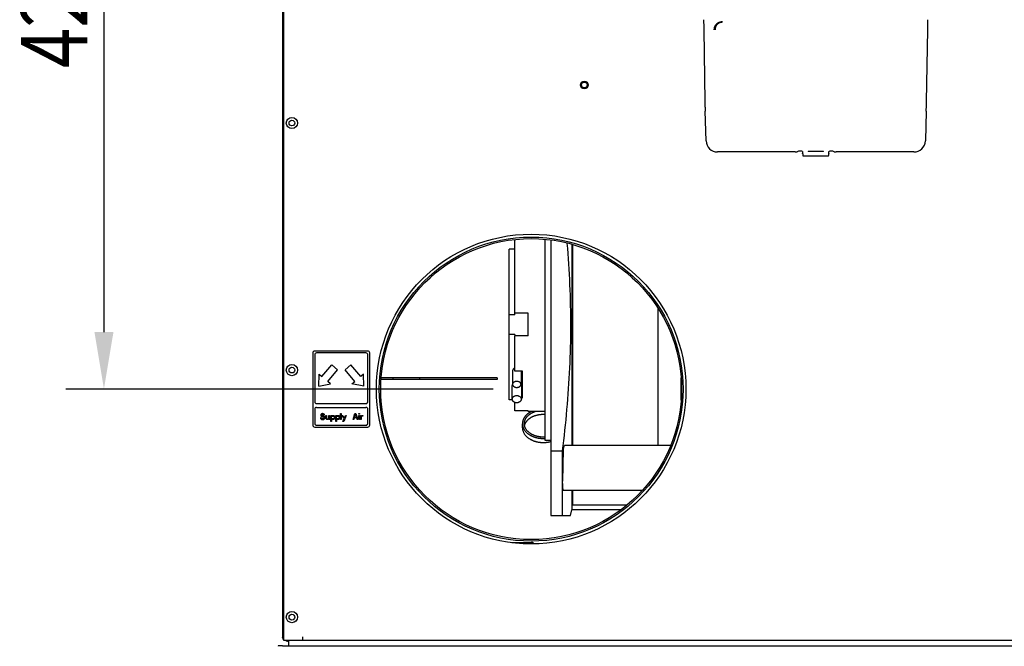
# Model space of a CAD drawing. Extents: x 340 to 4027, y 404 to 2791.
# Drawn here: x 340 to 859, y 710 to 1040 of the extents above; entities that cross this region are included whole.
import ezdxf

# ---------------------------------------------------------------- set-up
doc = ezdxf.new("R2010")
doc.units = 0
doc.header["$LTSCALE"] = 23.1
doc.header["$PDMODE"] = 3
doc.header["$PDSIZE"] = 0.3125
doc.layers.get('0').update_dxf_attribs({"linetype": 'CONTINUOUS'})
doc.layers.get('DEFPOINTS').update_dxf_attribs({"linetype": 'CONTINUOUS'})
for name, color, linetype in [('3_ALL_AXIS', 7, 'CONTINUOUS'), ('5', 7, 'CONTINUOUS'), ('7_ALL_FEATURES', 7, 'CONTINUOUS'), ('AXES', 7, 'CONTINUOUS'), ('SURFACES', 7, 'CONTINUOUS')]:
    doc.layers.add(name, color=color, linetype=linetype)
doc.styles.get("Standard").update_dxf_attribs({"font": 'txt', "width": 0.8})
doc.dimstyles.new('DIMSTYLE_1', dxfattribs={"dimtxt": 3.5, "dimasz": 3, "dimexe": 2, "dimexo": 2, "dimgap": 0.875, "dimtad": 1, "dimlfac": 10, "dimcen": 0.09, "dimazin": 3, "dimtp": 0.8, "dimtm": 0.8, "dimtfac": 1, "dimtofl": 0, "dimtmove": 0, "dimatfit": 3})

# ---------------------------------------------------------------- blocks, each defined once
blk = doc.blocks.new('_FILLED')
at = {"color": 0, "linetype": 'BYBLOCK'}
blk.add_solid([(0, 0), (-1, 0.167), (-1, -0.167)], dxfattribs=at)
blk = doc.blocks.new('*D16')
at = {"color": 0, "linetype": 'CONTINUOUS'}
for p, q in [((472.33, 1265.26), (364.32, 1265.26)), ((384.32, 1235.26), (384.32, 875.5)), ((589.33, 845.5), (364.32, 845.5))]:
    blk.add_line(p, q, dxfattribs=at)
at = {"layer": 'DEFPOINTS', "color": 0}
for p in [(492.33, 1265.26), (384.32, 845.5), (609.33, 845.5)]:
    blk.add_point(p, dxfattribs=at)
at = {"color": 0, "xscale": 30, "yscale": 30, "zscale": 30}
for p, rotation in [((384.32, 1265.26), 90), ((384.32, 845.5), 270)]:
    blk.add_blockref('_FILLED', p, dxfattribs=dict(at, rotation=rotation))
at = {"color": 0, "linetype": 'CONTINUOUS', "width": 0.8}
blk.add_text('420', height=35, rotation=90, dxfattribs=at).set_placement((375.57, 1014.4))

msp = doc.modelspace()

# ---------------------------------------------------------------- linework, layer by layer
at = {"color": 0, "linetype": 'CONTINUOUS'}
for p, q in [((478.329, 1256.155), (478.329, 714.855)), ((616.729, 818.455), (616.729, 924.246)), ((630.712, 921.572), (630.712, 815.792)), ((631.229, 815.792), (631.229, 921.427)), ((676.229, 815.792), (676.229, 887.747)), ((600.729, 854.958), (600.729, 873.455)), ((494.329, 864.505), (494.329, 826.505)), ((523.329, 865.505), (495.329, 865.505)), ((495.329, 863.505), (495.329, 838.899)), ((522.329, 864.505), (496.329, 864.505)), ((523.329, 838.899), (523.329, 863.505)), ((524.329, 826.505), (524.329, 864.505)), ((499.123, 852.121), (504.265, 858.249)), ((502.187, 849.549), (507.329, 855.678)), ((504.265, 858.249), (507.329, 855.678)), ((514.393, 858.249), (511.329, 855.678)), ((516.471, 849.549), (511.329, 855.678)), ((519.536, 852.121), (514.393, 858.249)), ((497.441, 847.005), (497.59, 853.406)), ((497.59, 853.406), (499.123, 852.121)), ((521.068, 853.406), (519.536, 852.121)), ((521.217, 847.005), (521.068, 853.406)), ((536.729, 850.505), (530.471, 850.505)), ((536.729, 851.405), (530.533, 851.405)), ((604.729, 854.958), (600.729, 854.958)), ((604.729, 840.816), (604.729, 854.958)), ((688.129, 851.353), (688.129, 839.657)), ((497.441, 847.005), (503.719, 848.264)), ((503.719, 848.264), (502.187, 849.549)), ((514.939, 848.264), (516.471, 849.549)), ((521.217, 847.005), (514.939, 848.264)), ((604.229, 845.672), (604.729, 845.672)), ((604.729, 840.816), (604.229, 840.816)), ((496.329, 837.899), (522.329, 837.899)), ((496.329, 835.899), (522.329, 835.899)), ((600.729, 834.1), (600.729, 838.598)), ((495.329, 834.899), (495.329, 827.505)), ((498.329, 830.362), (498.394, 830.098)), ((498.717, 830.362), (498.329, 830.362)), ((498.394, 830.098), (498.587, 829.769)), ((498.587, 832.143), (498.523, 831.879)), ((498.523, 831.879), (498.523, 831.615)), ((498.523, 831.615), (498.587, 831.352)), ((498.846, 832.407), (498.587, 832.143)), ((498.587, 831.352), (498.846, 831.088)), ((498.587, 829.769), (498.91, 829.571)), ((498.781, 830.164), (498.717, 830.362)), ((498.975, 829.966), (498.781, 830.164)), ((499.104, 832.539), (498.846, 832.407)), ((498.846, 831.088), (499.104, 830.956)), ((498.91, 831.813), (498.975, 832.011)), ((498.91, 831.681), (498.91, 831.813)), ((498.975, 831.484), (498.91, 831.681)), ((498.975, 832.011), (499.169, 832.143)), ((499.169, 831.352), (498.975, 831.484)), ((499.233, 829.901), (498.975, 829.966)), ((499.362, 832.605), (499.104, 832.539)), ((499.104, 830.956), (499.362, 830.89)), ((499.169, 832.143), (499.362, 832.209)), ((499.362, 831.286), (499.169, 831.352)), ((499.75, 829.901), (499.233, 829.901)), ((499.685, 832.605), (499.362, 832.605)), ((499.362, 832.209), (499.75, 832.209)), ((499.75, 831.286), (499.362, 831.286)), ((499.362, 830.89), (499.75, 830.89)), ((500.008, 832.539), (499.685, 832.605)), ((499.75, 832.209), (499.944, 832.143)), ((500.073, 831.22), (499.75, 831.286)), ((499.75, 830.89), (500.008, 830.824)), ((500.008, 829.966), (499.75, 829.901)), ((499.944, 832.143), (500.073, 832.011)), ((500.267, 832.341), (500.008, 832.539)), ((500.008, 830.824), (500.202, 830.692)), ((500.202, 830.098), (500.008, 829.966)), ((500.073, 832.011), (500.137, 831.879)), ((500.331, 831.088), (500.073, 831.22)), ((500.137, 831.879), (500.525, 831.879)), ((500.202, 830.692), (500.331, 830.494)), ((500.331, 830.296), (500.202, 830.098)), ((500.46, 832.077), (500.267, 832.341)), ((500.589, 830.824), (500.331, 831.088)), ((500.331, 830.494), (500.331, 830.296)), ((500.331, 829.703), (500.589, 829.966)), ((500.525, 831.879), (500.46, 832.077)), ((500.719, 830.56), (500.589, 830.824)), ((500.589, 829.966), (500.719, 830.23)), ((500.719, 830.23), (500.719, 830.56)), ((501.235, 830.296), (501.235, 831.615)), ((501.235, 831.615), (501.558, 831.615)), ((501.3, 830.032), (501.235, 830.296)), ((501.364, 829.901), (501.3, 830.032)), ((501.558, 829.703), (501.364, 829.901)), ((501.558, 831.615), (501.558, 830.296)), ((501.558, 830.296), (501.623, 830.098)), ((501.623, 830.098), (501.752, 829.901)), ((501.752, 829.901), (502.01, 829.769)), ((502.01, 829.769), (502.269, 829.769)), ((502.269, 829.769), (502.527, 829.835)), ((502.527, 829.835), (502.721, 829.966)), ((502.85, 829.835), (502.656, 829.637)), ((502.721, 829.966), (502.85, 830.164)), ((502.85, 830.164), (502.85, 831.615)), ((502.85, 831.615), (503.173, 831.615)), ((502.979, 829.505), (502.85, 829.835)), ((503.173, 831.615), (503.173, 829.901)), ((503.173, 829.901), (503.237, 829.637)), ((503.819, 828.449), (503.819, 831.615)), ((503.819, 831.615), (504.142, 831.615)), ((504.142, 831.615), (504.142, 831.22)), ((504.142, 831.22), (504.206, 831.352)), ((504.142, 830.89), (504.271, 831.088)), ((504.142, 830.23), (504.142, 830.89)), ((504.271, 830.032), (504.142, 830.23)), ((504.206, 829.769), (504.142, 829.901)), ((504.142, 829.901), (504.142, 828.449)), ((504.206, 831.352), (504.335, 831.484)), ((504.335, 829.637), (504.206, 829.769)), ((504.271, 831.088), (504.464, 831.22)), ((504.464, 829.901), (504.271, 830.032)), ((504.335, 831.484), (504.464, 831.549)), ((504.464, 831.549), (504.723, 831.615)), ((504.464, 831.22), (504.723, 831.286)), ((504.723, 829.835), (504.464, 829.901)), ((504.723, 831.615), (505.11, 831.615)), ((504.723, 831.286), (505.11, 831.286)), ((504.981, 829.835), (504.723, 829.835)), ((505.239, 829.901), (504.981, 829.835)), ((505.11, 831.615), (505.369, 831.549)), ((505.11, 831.286), (505.369, 831.154)), ((505.433, 830.032), (505.239, 829.901)), ((505.369, 831.549), (505.562, 831.418)), ((505.369, 831.154), (505.498, 830.956)), ((505.498, 830.164), (505.433, 830.032)), ((505.498, 830.956), (505.562, 830.758)), ((505.562, 830.362), (505.498, 830.164)), ((505.562, 831.418), (505.756, 831.22)), ((505.562, 830.758), (505.562, 830.362)), ((505.821, 830.032), (505.562, 829.703)), ((505.756, 831.22), (505.821, 831.088)), ((505.821, 831.088), (505.885, 830.824)), ((505.885, 830.296), (505.821, 830.032)), ((505.885, 830.824), (505.885, 830.296)), ((506.402, 828.449), (506.402, 831.615)), ((506.402, 831.615), (506.725, 831.615)), ((506.725, 831.615), (506.725, 831.22)), ((506.725, 831.22), (506.789, 831.352)), ((506.725, 830.89), (506.854, 831.088)), ((506.725, 830.23), (506.725, 830.89)), ((506.854, 830.032), (506.725, 830.23)), ((506.789, 829.769), (506.725, 829.901)), ((506.725, 829.901), (506.725, 828.449)), ((506.789, 831.352), (506.919, 831.484)), ((506.919, 829.637), (506.789, 829.769)), ((506.854, 831.088), (507.048, 831.22)), ((507.048, 829.901), (506.854, 830.032)), ((506.919, 831.484), (507.048, 831.549)), ((507.048, 831.549), (507.306, 831.615)), ((507.048, 831.22), (507.306, 831.286)), ((507.306, 829.835), (507.048, 829.901)), ((507.306, 831.615), (507.694, 831.615)), ((507.306, 831.286), (507.694, 831.286)), ((507.564, 829.835), (507.306, 829.835)), ((507.823, 829.901), (507.564, 829.835)), ((507.694, 831.615), (507.952, 831.549)), ((507.694, 831.286), (507.952, 831.154)), ((508.017, 830.032), (507.823, 829.901)), ((507.952, 831.549), (508.146, 831.418)), ((507.952, 831.154), (508.081, 830.956)), ((508.081, 830.164), (508.017, 830.032)), ((508.081, 830.956), (508.146, 830.758)), ((508.146, 830.362), (508.081, 830.164)), ((508.146, 831.418), (508.339, 831.22)), ((508.146, 830.758), (508.146, 830.362)), ((508.404, 830.032), (508.146, 829.703)), ((508.339, 831.22), (508.404, 831.088)), ((508.404, 831.088), (508.469, 830.824)), ((508.469, 830.296), (508.404, 830.032)), ((508.469, 830.824), (508.469, 830.296)), ((508.985, 829.505), (508.985, 832.605)), ((508.985, 832.605), (509.308, 832.605)), ((509.308, 832.605), (509.308, 829.505)), ((510.729, 829.769), (509.825, 831.615)), ((509.825, 831.615), (510.212, 831.615)), ((510.212, 831.615), (510.923, 830.23)), ((510.212, 828.449), (510.729, 829.769)), ((511.892, 831.615), (510.6, 828.449)), ((510.923, 830.23), (511.504, 831.615)), ((511.504, 831.615), (511.892, 831.615)), ((515.508, 829.505), (516.542, 832.605)), ((516.154, 830.296), (515.896, 829.505)), ((517.446, 830.296), (516.154, 830.296)), ((516.219, 830.56), (516.8, 832.341)), ((517.381, 830.56), (516.219, 830.56)), ((516.542, 832.605), (517.058, 832.605)), ((516.8, 832.341), (517.381, 830.56)), ((517.058, 832.605), (518.092, 829.505)), ((517.704, 829.505), (517.446, 830.296)), ((518.608, 832.275), (518.608, 832.605)), ((518.608, 832.605), (518.931, 832.605)), ((518.931, 832.275), (518.608, 832.275)), ((518.608, 829.505), (518.608, 831.615)), ((518.608, 831.615), (518.931, 831.615)), ((518.931, 832.605), (518.931, 832.275)), ((518.931, 831.615), (518.931, 829.505)), ((519.448, 829.505), (519.448, 831.615)), ((519.448, 831.615), (519.771, 831.615)), ((519.771, 831.615), (519.771, 831.22)), ((519.771, 831.22), (519.9, 831.352)), ((519.964, 831.088), (519.771, 830.824)), ((519.771, 830.824), (519.771, 829.505)), ((519.9, 831.352), (520.094, 831.484)), ((520.223, 831.22), (519.964, 831.088)), ((520.094, 831.484), (520.287, 831.549)), ((520.61, 831.286), (520.223, 831.22)), ((520.287, 831.549), (520.61, 831.615)), ((520.61, 831.615), (520.61, 831.286)), ((523.329, 827.505), (523.329, 834.899)), ((616.729, 833.705), (607.729, 833.705)), ((631.229, 833.705), (630.712, 833.705)), ((495.329, 825.505), (523.329, 825.505)), ((496.329, 826.505), (522.329, 826.505)), ((498.91, 829.571), (499.233, 829.505)), ((499.233, 829.505), (499.75, 829.505)), ((499.75, 829.505), (500.073, 829.571)), ((500.073, 829.571), (500.331, 829.703)), ((501.752, 829.571), (501.558, 829.703)), ((502.01, 829.505), (501.752, 829.571)), ((502.269, 829.505), (502.01, 829.505)), ((502.527, 829.571), (502.269, 829.505)), ((502.656, 829.637), (502.527, 829.571)), ((503.302, 829.505), (502.979, 829.505)), ((503.237, 829.637), (503.302, 829.505)), ((504.142, 828.449), (503.819, 828.449)), ((504.464, 829.571), (504.335, 829.637)), ((504.723, 829.505), (504.464, 829.571)), ((505.11, 829.505), (504.723, 829.505)), ((505.369, 829.571), (505.11, 829.505)), ((505.562, 829.703), (505.369, 829.571)), ((506.725, 828.449), (506.402, 828.449)), ((507.048, 829.571), (506.919, 829.637)), ((507.306, 829.505), (507.048, 829.571)), ((507.694, 829.505), (507.306, 829.505)), ((507.952, 829.571), (507.694, 829.505)), ((508.146, 829.703), (507.952, 829.571)), ((509.308, 829.505), (508.985, 829.505)), ((510.6, 828.449), (510.212, 828.449)), ((515.896, 829.505), (515.508, 829.505)), ((518.092, 829.505), (517.704, 829.505)), ((518.931, 829.505), (518.608, 829.505)), ((519.771, 829.505), (519.448, 829.505)), ((619.729, 818.455), (616.729, 818.455)), ((630.712, 792.4), (630.712, 781.955)), ((631.229, 784.455), (631.229, 792.4)), ((659.494, 784.455), (631.229, 784.455)), ((599.122, 764.855), (609.529, 764.855)), ((606.429, 764.855), (606.429, 764.352)), ((478.829, 713.455), (1205.729, 713.455)), ((481.679, 710.386), (481.679, 713.455)), ((488.829, 715.155), (488.829, 713.455)), ((476.16, 710.367), (476.061, 710.169)), ((478.36, 710.405), (1205.729, 710.405))]:
    msp.add_line(p, q, dxfattribs=at)
for points in [[(609.529, 764.855), (609.549, 764.853), (609.568, 764.849), (609.587, 764.843), (609.605, 764.834), (609.622, 764.824), (609.639, 764.812), (609.656, 764.798), (609.671, 764.783), (609.687, 764.768), (609.701, 764.751), (609.715, 764.734), (609.728, 764.717), (609.741, 764.7), (609.753, 764.683), (609.765, 764.666), (609.776, 764.648), (609.787, 764.631), (609.797, 764.613), (609.807, 764.596), (609.817, 764.578), (609.826, 764.561), (609.835, 764.543), (609.844, 764.525), (609.852, 764.507), (609.861, 764.489), (609.869, 764.471), (609.877, 764.453), (609.884, 764.434), (609.892, 764.416), (609.9, 764.398), (609.908, 764.379), (609.916, 764.361)], [(478.517, 714.621), (478.509, 714.627), (478.5, 714.632), (478.492, 714.637), (478.484, 714.643), (478.476, 714.648), (478.469, 714.654), (478.461, 714.659), (478.453, 714.665), (478.445, 714.671), (478.438, 714.677), (478.431, 714.683), (478.423, 714.689), (478.416, 714.696), (478.409, 714.703), (478.402, 714.709), (478.396, 714.717), (478.389, 714.724), (478.383, 714.731), (478.376, 714.739), (478.37, 714.747), (478.365, 714.755), (478.359, 714.763), (478.354, 714.772), (478.349, 714.781), (478.345, 714.789), (478.341, 714.798), (478.337, 714.808), (478.335, 714.817), (478.332, 714.826), (478.33, 714.836), (478.329, 714.845), (478.329, 714.855)], [(478.799, 714.479), (478.79, 714.483), (478.781, 714.487), (478.772, 714.49), (478.763, 714.494), (478.754, 714.498), (478.745, 714.502), (478.736, 714.507), (478.727, 714.511), (478.718, 714.515), (478.709, 714.519), (478.7, 714.523), (478.691, 714.527), (478.682, 714.532), (478.673, 714.536), (478.664, 714.54), (478.655, 714.545), (478.646, 714.549), (478.637, 714.553), (478.628, 714.558), (478.62, 714.562), (478.611, 714.567), (478.602, 714.572), (478.593, 714.576), (478.585, 714.581), (478.576, 714.586), (478.567, 714.591), (478.559, 714.596), (478.55, 714.601), (478.542, 714.606), (478.533, 714.611), (478.525, 714.616), (478.517, 714.621)], [(478.36, 710.405), (477.933, 710.404), (477.522, 710.402), (477.144, 710.398), (476.811, 710.394), (476.537, 710.388), (476.333, 710.381), (476.206, 710.374), (476.16, 710.367)]]:
    msp.add_lwpolyline(points, dxfattribs=at)
for centre, radius in [((637.329, 1005.505), 2), ((637.329, 1005.505), 1.5), ((609.329, 845.505), 79.2)]:
    msp.add_circle(centre, radius, dxfattribs=at)
for centre, radius, start, end in [((495.329, 864.505), 1, 90, 180), ((496.329, 863.505), 1, 90, 180), ((522.329, 863.505), 1, 0, 90), ((523.329, 864.505), 1, 0, 90), ((496.329, 838.899), 1, 180, 270), ((496.329, 834.899), 1, 90, 180), ((522.329, 838.899), 1, 270, 0), ((522.329, 834.899), 1, 0, 90), ((495.329, 826.505), 1, 180, 270), ((496.329, 827.505), 1, 180, 270), ((522.329, 827.505), 1, 270, 0), ((523.329, 826.505), 1, 270, 0), ((609.529, 763.455), 1.4, 40.3444, 90), ((479.729, 714.855), 1.4, 180, 228.29121)]:
    msp.add_arc(centre, radius, start, end, dxfattribs=at)
at = {"layer": '3_ALL_AXIS', "color": 0, "linetype": 'CONTINUOUS'}
msp.add_circle((609.329, 845.505), 80, dxfattribs=at)
at = {"layer": '5', "color": 0, "linetype": 'CONTINUOUS'}
for p, q in [((701.036, 996.656), (700.425, 1034.737)), ((817.983, 1034.737), (817.372, 996.656)), ((700.96, 993.805), (701.019, 993.841)), ((701.468, 976.124), (700.987, 991.819)), ((817.421, 991.819), (816.94, 976.124)), ((817.389, 993.841), (817.448, 993.805)), ((748.454, 970.307), (707.462, 970.307)), ((750.189, 970.725), (749.453, 970.334)), ((751.613, 970.731), (750.439, 970.731)), ((752.2, 970.551), (751.863, 970.725)), ((755.179, 970.635), (755.178, 970.593)), ((762.476, 970.572), (755.932, 970.572)), ((755.933, 970.656), (762.475, 970.656)), ((763.23, 970.593), (763.23, 970.635)), ((766.545, 970.725), (766.208, 970.551)), ((767.969, 970.731), (766.795, 970.731)), ((768.955, 970.334), (768.219, 970.725)), ((810.946, 970.307), (769.954, 970.307)), ((752.311, 969.411), (752.302, 969.576)), ((752.44, 968.188), (765.968, 968.188)), ((766.106, 969.576), (766.097, 969.412))]:
    msp.add_line(p, q, dxfattribs=at)
for points in [[(700.425, 1034.737), (700.404, 1035.874), (700.375, 1037.134), (700.34, 1038.478), (700.3, 1039.866)], [(705.779, 1034.511), (705.777, 1034.652), (705.78, 1034.793), (705.788, 1034.934), (705.8, 1035.074), (705.817, 1035.215), (705.839, 1035.355), (705.865, 1035.494), (705.896, 1035.633), (705.931, 1035.77), (705.971, 1035.906), (706.015, 1036.041), (706.064, 1036.174), (706.118, 1036.305), (706.175, 1036.435), (706.237, 1036.562), (706.304, 1036.687), (706.374, 1036.81), (706.448, 1036.93), (706.527, 1037.048), (706.609, 1037.163), (706.695, 1037.275), (706.785, 1037.385), (706.878, 1037.491), (706.975, 1037.594), (707.075, 1037.694), (707.178, 1037.791), (707.285, 1037.884), (707.394, 1037.973), (707.507, 1038.059), (707.622, 1038.141), (707.74, 1038.219), (707.861, 1038.293), (707.984, 1038.363), (708.109, 1038.429), (708.237, 1038.49), (708.367, 1038.548), (708.498, 1038.601), (708.631, 1038.649), (708.766, 1038.693), (708.902, 1038.733), (709.04, 1038.768), (709.178, 1038.798), (709.317, 1038.824), (709.457, 1038.845), (709.598, 1038.862), (709.738, 1038.874), (709.879, 1038.881), (710.02, 1038.883)], [(710.02, 1038.502), (709.892, 1038.5), (709.764, 1038.494), (709.636, 1038.483), (709.508, 1038.468), (709.381, 1038.448), (709.254, 1038.425), (709.128, 1038.397), (709.003, 1038.365), (708.879, 1038.329), (708.756, 1038.289), (708.635, 1038.245), (708.516, 1038.197), (708.398, 1038.145), (708.282, 1038.089), (708.168, 1038.029), (708.056, 1037.965), (707.946, 1037.897), (707.838, 1037.826), (707.733, 1037.752), (707.631, 1037.674), (707.531, 1037.593), (707.434, 1037.508), (707.34, 1037.42), (707.249, 1037.329), (707.161, 1037.236), (707.076, 1037.139), (706.995, 1037.039), (706.916, 1036.937), (706.842, 1036.832), (706.77, 1036.725), (706.703, 1036.616), (706.639, 1036.504), (706.578, 1036.39), (706.522, 1036.274), (706.469, 1036.156), (706.421, 1036.037), (706.376, 1035.916), (706.336, 1035.793), (706.299, 1035.669), (706.267, 1035.544), (706.239, 1035.419), (706.215, 1035.292), (706.196, 1035.164), (706.18, 1035.037), (706.169, 1034.908), (706.162, 1034.78), (706.16, 1034.652), (706.162, 1034.524)], [(818.108, 1039.866), (818.068, 1038.478), (818.033, 1037.134), (818.004, 1035.874), (817.983, 1034.737)], [(701.019, 993.841), (701.042, 994.041), (701.053, 994.596), (701.051, 995.481), (701.036, 996.656)], [(817.372, 996.656), (817.357, 995.481), (817.355, 994.596), (817.366, 994.041), (817.389, 993.841)], [(700.96, 993.805), (700.955, 993.763), (700.952, 993.648), (700.952, 993.464), (700.954, 993.217), (700.959, 992.917), (700.967, 992.575), (700.976, 992.205), (700.987, 991.819)], [(817.421, 991.819), (817.432, 992.205), (817.441, 992.575), (817.449, 992.917), (817.454, 993.217), (817.456, 993.464), (817.456, 993.648), (817.453, 993.763), (817.448, 993.805)], [(701.468, 976.124), (701.614, 974.979), (701.976, 973.884), (702.54, 972.879), (703.287, 972), (704.188, 971.28), (705.21, 970.747), (706.315, 970.418), (707.462, 970.307)], [(810.946, 970.307), (812.093, 970.418), (813.199, 970.747), (814.22, 971.28), (815.121, 972), (815.868, 972.879), (816.432, 973.884), (816.794, 974.979), (816.94, 976.124)], [(748.454, 970.307), (748.643, 970.308), (748.825, 970.309), (748.993, 970.312), (749.142, 970.315), (749.267, 970.319), (749.362, 970.324), (749.425, 970.329), (749.453, 970.334)], [(750.439, 970.731), (750.392, 970.731), (750.346, 970.731), (750.304, 970.73), (750.267, 970.729), (750.236, 970.728), (750.212, 970.727), (750.196, 970.726), (750.189, 970.725)], [(751.863, 970.725), (751.856, 970.728), (751.849, 970.73), (751.841, 970.731), (751.834, 970.732), (751.826, 970.732), (751.818, 970.732), (751.81, 970.732), (751.802, 970.731), (751.793, 970.73), (751.785, 970.729), (751.777, 970.729), (751.769, 970.728), (751.761, 970.728), (751.753, 970.728), (751.745, 970.727), (751.737, 970.727), (751.73, 970.727), (751.722, 970.728), (751.714, 970.728), (751.706, 970.728), (751.698, 970.728), (751.691, 970.729), (751.683, 970.729), (751.675, 970.729), (751.667, 970.73), (751.66, 970.73), (751.652, 970.73), (751.644, 970.731), (751.636, 970.731), (751.629, 970.731), (751.621, 970.731), (751.613, 970.731)], [(752.2, 970.551), (752.209, 970.537), (752.213, 970.518), (752.217, 970.501), (752.221, 970.484), (752.224, 970.468), (752.228, 970.451), (752.231, 970.434), (752.233, 970.417), (752.236, 970.4), (752.238, 970.383), (752.24, 970.365), (752.242, 970.347), (752.244, 970.33), (752.246, 970.312), (752.248, 970.294), (752.25, 970.276), (752.251, 970.259), (752.253, 970.241), (752.254, 970.223), (752.256, 970.206), (752.258, 970.188), (752.259, 970.17), (752.261, 970.153), (752.262, 970.135), (752.264, 970.118), (752.266, 970.101), (752.267, 970.083), (752.269, 970.066), (752.27, 970.048), (752.272, 970.031), (752.273, 970.013), (752.275, 969.996), (752.276, 969.979), (752.277, 969.961), (752.279, 969.944), (752.28, 969.926), (752.281, 969.909), (752.283, 969.891), (752.284, 969.874), (752.285, 969.857), (752.286, 969.839), (752.288, 969.821), (752.289, 969.804), (752.29, 969.786), (752.291, 969.769), (752.292, 969.751), (752.293, 969.734), (752.294, 969.716), (752.295, 969.699), (752.296, 969.681), (752.297, 969.664), (752.298, 969.646), (752.299, 969.629), (752.3, 969.611), (752.301, 969.593), (752.302, 969.576)], [(755.178, 970.635), (755.188, 970.64), (755.203, 970.639), (755.216, 970.64), (755.226, 970.642), (755.236, 970.644), (755.247, 970.645), (755.259, 970.646), (755.271, 970.646), (755.283, 970.647), (755.295, 970.647), (755.307, 970.647), (755.319, 970.647), (755.331, 970.648), (755.343, 970.648), (755.355, 970.649), (755.367, 970.649), (755.378, 970.65), (755.39, 970.65), (755.402, 970.65), (755.413, 970.651), (755.425, 970.651), (755.437, 970.651), (755.448, 970.652), (755.46, 970.652), (755.472, 970.652), (755.484, 970.653), (755.496, 970.653), (755.507, 970.653), (755.519, 970.653), (755.531, 970.654), (755.543, 970.654), (755.555, 970.654), (755.567, 970.654), (755.578, 970.654), (755.59, 970.654), (755.602, 970.654), (755.614, 970.655), (755.626, 970.655), (755.638, 970.655), (755.65, 970.655), (755.661, 970.655), (755.673, 970.655), (755.685, 970.655), (755.697, 970.655), (755.709, 970.655), (755.721, 970.656), (755.732, 970.656), (755.744, 970.656), (755.756, 970.656), (755.768, 970.656), (755.78, 970.656), (755.791, 970.656), (755.803, 970.656), (755.815, 970.656), (755.827, 970.656), (755.839, 970.656), (755.85, 970.656), (755.862, 970.656), (755.874, 970.656), (755.886, 970.656), (755.898, 970.656), (755.909, 970.656), (755.921, 970.656), (755.933, 970.656)], [(755.932, 970.572), (755.92, 970.572), (755.908, 970.572), (755.896, 970.572), (755.885, 970.572), (755.873, 970.572), (755.861, 970.572), (755.849, 970.572), (755.837, 970.572), (755.826, 970.572), (755.814, 970.572), (755.802, 970.572), (755.79, 970.572), (755.779, 970.572), (755.767, 970.573), (755.755, 970.573), (755.743, 970.573), (755.731, 970.573), (755.72, 970.573), (755.708, 970.573), (755.696, 970.573), (755.684, 970.573), (755.672, 970.573), (755.661, 970.573), (755.649, 970.573), (755.637, 970.574), (755.625, 970.574), (755.613, 970.574), (755.601, 970.574), (755.59, 970.574), (755.578, 970.574), (755.566, 970.574), (755.554, 970.575), (755.542, 970.575), (755.53, 970.575), (755.519, 970.575), (755.507, 970.575), (755.495, 970.576), (755.483, 970.576), (755.471, 970.576), (755.46, 970.576), (755.448, 970.577), (755.436, 970.577), (755.425, 970.577), (755.413, 970.578), (755.401, 970.578), (755.39, 970.578), (755.378, 970.579), (755.366, 970.579), (755.355, 970.58), (755.343, 970.58), (755.331, 970.581), (755.319, 970.581), (755.307, 970.581), (755.295, 970.582), (755.283, 970.582), (755.27, 970.582), (755.259, 970.583), (755.247, 970.584), (755.236, 970.585), (755.226, 970.586), (755.216, 970.588), (755.203, 970.589), (755.188, 970.589), (755.178, 970.593)], [(762.475, 970.656), (762.487, 970.656), (762.499, 970.656), (762.511, 970.656), (762.522, 970.656), (762.534, 970.656), (762.546, 970.656), (762.558, 970.656), (762.57, 970.656), (762.581, 970.656), (762.593, 970.656), (762.605, 970.656), (762.617, 970.656), (762.629, 970.656), (762.64, 970.656), (762.652, 970.656), (762.664, 970.656), (762.676, 970.656), (762.688, 970.656), (762.699, 970.655), (762.711, 970.655), (762.723, 970.655), (762.735, 970.655), (762.747, 970.655), (762.759, 970.655), (762.77, 970.655), (762.782, 970.655), (762.794, 970.655), (762.806, 970.654), (762.818, 970.654), (762.83, 970.654), (762.842, 970.654), (762.853, 970.654), (762.865, 970.654), (762.877, 970.654), (762.889, 970.653), (762.901, 970.653), (762.913, 970.653), (762.924, 970.653), (762.936, 970.652), (762.948, 970.652), (762.96, 970.652), (762.971, 970.651), (762.983, 970.651), (762.995, 970.651), (763.006, 970.65), (763.018, 970.65), (763.03, 970.65), (763.041, 970.649), (763.053, 970.649), (763.065, 970.648), (763.077, 970.648), (763.089, 970.647), (763.101, 970.647), (763.113, 970.647), (763.125, 970.647), (763.138, 970.646), (763.149, 970.646), (763.161, 970.645), (763.172, 970.644), (763.182, 970.642), (763.193, 970.64), (763.205, 970.639), (763.22, 970.64), (763.23, 970.635)], [(763.172, 970.585), (763.15, 970.584), (763.129, 970.582), (763.107, 970.581), (763.085, 970.581), (763.063, 970.58), (763.042, 970.579), (763.02, 970.578), (762.998, 970.578), (762.976, 970.577), (762.955, 970.577), (762.933, 970.576), (762.911, 970.576), (762.889, 970.575), (762.868, 970.575), (762.846, 970.574), (762.824, 970.574), (762.803, 970.574), (762.781, 970.574), (762.759, 970.573), (762.737, 970.573), (762.716, 970.573), (762.694, 970.573), (762.672, 970.572), (762.65, 970.572), (762.629, 970.572), (762.607, 970.572), (762.585, 970.572), (762.563, 970.572), (762.542, 970.572), (762.52, 970.572), (762.498, 970.572), (762.476, 970.572)], [(763.23, 970.593), (763.23, 970.591), (763.229, 970.59), (763.227, 970.589), (763.225, 970.589), (763.223, 970.589), (763.221, 970.589), (763.218, 970.589), (763.216, 970.589), (763.214, 970.589), (763.211, 970.589), (763.209, 970.589), (763.207, 970.589), (763.205, 970.589), (763.203, 970.589), (763.201, 970.589), (763.199, 970.588), (763.197, 970.588), (763.195, 970.588), (763.194, 970.588), (763.192, 970.588), (763.19, 970.587), (763.189, 970.587), (763.187, 970.587), (763.185, 970.587), (763.184, 970.586), (763.182, 970.586), (763.181, 970.586), (763.179, 970.586), (763.177, 970.585), (763.175, 970.585), (763.174, 970.585), (763.172, 970.585)], [(766.106, 969.576), (766.107, 969.594), (766.108, 969.611), (766.109, 969.629), (766.11, 969.646), (766.111, 969.664), (766.112, 969.681), (766.113, 969.699), (766.114, 969.716), (766.115, 969.734), (766.116, 969.751), (766.117, 969.769), (766.118, 969.786), (766.119, 969.804), (766.121, 969.822), (766.122, 969.839), (766.123, 969.857), (766.124, 969.874), (766.126, 969.892), (766.127, 969.909), (766.128, 969.926), (766.129, 969.944), (766.131, 969.961), (766.132, 969.979), (766.134, 969.996), (766.135, 970.014), (766.137, 970.031), (766.138, 970.048), (766.139, 970.066), (766.141, 970.083), (766.143, 970.101), (766.144, 970.118), (766.146, 970.135), (766.147, 970.153), (766.149, 970.171), (766.15, 970.188), (766.152, 970.206), (766.154, 970.223), (766.155, 970.241), (766.157, 970.259), (766.159, 970.276), (766.16, 970.294), (766.162, 970.312), (766.164, 970.33), (766.166, 970.347), (766.168, 970.365), (766.17, 970.383), (766.172, 970.4), (766.175, 970.417), (766.178, 970.434), (766.181, 970.451), (766.184, 970.468), (766.187, 970.484), (766.191, 970.501), (766.195, 970.518), (766.199, 970.537), (766.208, 970.551)], [(766.795, 970.731), (766.787, 970.731), (766.779, 970.731), (766.772, 970.731), (766.764, 970.731), (766.756, 970.73), (766.748, 970.73), (766.741, 970.73), (766.733, 970.729), (766.725, 970.729), (766.718, 970.729), (766.71, 970.728), (766.702, 970.728), (766.694, 970.728), (766.686, 970.728), (766.679, 970.727), (766.671, 970.727), (766.663, 970.727), (766.655, 970.728), (766.647, 970.728), (766.639, 970.728), (766.631, 970.729), (766.623, 970.729), (766.615, 970.73), (766.607, 970.731), (766.599, 970.732), (766.59, 970.732), (766.582, 970.732), (766.575, 970.732), (766.567, 970.731), (766.559, 970.73), (766.552, 970.728), (766.545, 970.725)], [(768.219, 970.725), (768.212, 970.726), (768.196, 970.727), (768.172, 970.728), (768.141, 970.729), (768.104, 970.73), (768.062, 970.731), (768.016, 970.731), (767.969, 970.731)], [(768.955, 970.334), (768.983, 970.329), (769.046, 970.324), (769.141, 970.319), (769.266, 970.315), (769.415, 970.312), (769.584, 970.309), (769.766, 970.308), (769.954, 970.307)], [(752.311, 969.411), (752.312, 969.392), (752.313, 969.373), (752.314, 969.354), (752.315, 969.334), (752.316, 969.315), (752.317, 969.296), (752.318, 969.277), (752.319, 969.258), (752.321, 969.238), (752.322, 969.219), (752.323, 969.2), (752.324, 969.181), (752.325, 969.161), (752.327, 969.142), (752.328, 969.123), (752.329, 969.104), (752.331, 969.084), (752.332, 969.065), (752.333, 969.046), (752.335, 969.027), (752.336, 969.007), (752.337, 968.988), (752.339, 968.969), (752.34, 968.95), (752.341, 968.93), (752.343, 968.911), (752.344, 968.892), (752.346, 968.872), (752.347, 968.853), (752.349, 968.834), (752.35, 968.814), (752.352, 968.795), (752.354, 968.776), (752.355, 968.757), (752.357, 968.737), (752.359, 968.718), (752.36, 968.699), (752.362, 968.68), (752.364, 968.661), (752.366, 968.641), (752.368, 968.622), (752.37, 968.603), (752.372, 968.584), (752.374, 968.565), (752.376, 968.546), (752.378, 968.527), (752.38, 968.508), (752.382, 968.489), (752.384, 968.47), (752.386, 968.451), (752.389, 968.432), (752.391, 968.412), (752.394, 968.393), (752.396, 968.373), (752.399, 968.353), (752.401, 968.334), (752.404, 968.315), (752.408, 968.296), (752.411, 968.279), (752.415, 968.261), (752.419, 968.244), (752.424, 968.224), (752.429, 968.201), (752.441, 968.188)], [(765.968, 968.188), (765.979, 968.201), (765.984, 968.224), (765.989, 968.244), (765.993, 968.261), (765.997, 968.279), (766.001, 968.296), (766.004, 968.315), (766.007, 968.334), (766.009, 968.353), (766.012, 968.373), (766.015, 968.393), (766.017, 968.412), (766.019, 968.432), (766.022, 968.451), (766.024, 968.47), (766.026, 968.489), (766.028, 968.508), (766.031, 968.527), (766.033, 968.546), (766.035, 968.565), (766.037, 968.584), (766.039, 968.603), (766.04, 968.622), (766.042, 968.641), (766.044, 968.661), (766.046, 968.68), (766.048, 968.699), (766.049, 968.718), (766.051, 968.737), (766.053, 968.757), (766.054, 968.776), (766.056, 968.795), (766.058, 968.815), (766.059, 968.834), (766.061, 968.853), (766.062, 968.872), (766.064, 968.892), (766.065, 968.911), (766.067, 968.93), (766.068, 968.95), (766.07, 968.969), (766.071, 968.988), (766.072, 969.007), (766.074, 969.027), (766.075, 969.046), (766.076, 969.065), (766.078, 969.084), (766.079, 969.104), (766.08, 969.123), (766.081, 969.142), (766.083, 969.161), (766.084, 969.181), (766.085, 969.2), (766.086, 969.219), (766.088, 969.238), (766.089, 969.258), (766.09, 969.277), (766.091, 969.296), (766.092, 969.315), (766.093, 969.335), (766.094, 969.354), (766.095, 969.373), (766.096, 969.392), (766.097, 969.412)]]:
    msp.add_lwpolyline(points, dxfattribs=at)
at = {"layer": '7_ALL_FEATURES', "color": 0, "linetype": 'CONTINUOUS'}
for p, q in [((480.379, 713.455), (480.379, 712.955)), ((481.679, 712.505), (480.379, 712.955)), ((480.379, 712.955), (481.679, 712.955)), ((481.529, 710.886), (481.529, 710.405))]:
    msp.add_line(p, q, dxfattribs=at)
for centre, radius in [((483.329, 985.505), 2.95), ((483.329, 985.505), 1.505), ((483.329, 855.505), 2.95), ((483.329, 855.505), 1.505), ((483.329, 725.505), 2.95), ((483.329, 725.505), 1.505)]:
    msp.add_circle(centre, radius, dxfattribs=at)
at = {"layer": 'AXES', "color": 0, "linetype": 'CONTINUOUS'}
for p, q in [((600.729, 884.637), (600.729, 924.081)), ((619.729, 923.834), (619.729, 778.955)), ((597.729, 839.792), (597.729, 919.118)), ((600.729, 919.118), (597.729, 919.118)), ((600.729, 884.637), (597.729, 884.637)), ((607.729, 885.455), (600.729, 885.455)), ((607.729, 873.455), (607.729, 885.455)), ((600.729, 874.272), (597.729, 874.272)), ((600.729, 874.272), (600.729, 873.455)), ((607.729, 873.455), (600.729, 873.455)), ((599.479, 855.06), (599.479, 847.989)), ((603.979, 854.958), (603.979, 847.989)), ((599.229, 847.281), (599.229, 840.21)), ((604.229, 847.281), (604.229, 840.21)), ((599.347, 839.792), (597.729, 839.792)), ((607.729, 834.1), (600.729, 834.1)), ((607.729, 833.705), (607.729, 834.1)), ((616.729, 833.705), (607.729, 833.705)), ((615.729, 832.255), (616.729, 832.255)), ((631.229, 833.705), (630.712, 833.705)), ((604.729, 825.184), (604.729, 827.306)), ((682.626, 815.792), (626.956, 815.792)), ((619.729, 812.972), (625.729, 812.972)), ((625.729, 812.972), (625.729, 778.955)), ((626.257, 792.4), (667.849, 792.4)), ((619.729, 778.955), (630.062, 778.955)), ((630.062, 778.954), (630.712, 781.955)), ((656.35, 781.897), (630.712, 781.897))]:
    msp.add_line(p, q, dxfattribs=at)
for points in [[(628.167, 922.295), (628.392, 919.566), (628.605, 916.836), (628.804, 914.105), (628.99, 911.372), (629.163, 908.639), (629.321, 905.905), (629.464, 903.17), (629.593, 900.434), (629.707, 897.698), (629.805, 894.961), (629.887, 892.224), (629.954, 889.486), (630.004, 886.748), (630.039, 884.009), (630.058, 881.27), (630.061, 878.532), (630.048, 875.793), (630.018, 873.055), (629.973, 870.316), (629.911, 867.578), (629.833, 864.84), (629.739, 862.103), (629.63, 859.366), (629.505, 856.63), (629.366, 853.895), (629.212, 851.16), (629.044, 848.425), (628.862, 845.692), (628.666, 842.959), (628.458, 840.228), (628.237, 837.497), (628.003, 834.767), (627.757, 832.038), (627.5, 829.311), (627.231, 826.584), (626.951, 823.859), (626.661, 821.135), (626.36, 818.413), (626.049, 815.691), (625.729, 812.972)], [(600.717, 856.481), (600.659, 856.459), (600.601, 856.436), (600.544, 856.412), (600.487, 856.387), (600.431, 856.36), (600.375, 856.332), (600.32, 856.302), (600.266, 856.271), (600.213, 856.238), (600.161, 856.204), (600.11, 856.168), (600.06, 856.13), (600.011, 856.091), (599.964, 856.049), (599.918, 856.007), (599.874, 855.962), (599.832, 855.915), (599.791, 855.867), (599.752, 855.817), (599.715, 855.765), (599.68, 855.712), (599.648, 855.657), (599.618, 855.601), (599.59, 855.543), (599.565, 855.485), (599.543, 855.426), (599.524, 855.366), (599.508, 855.305), (599.496, 855.244), (599.487, 855.183), (599.481, 855.121), (599.479, 855.06)], [(599.419, 847.958), (599.405, 847.932), (599.391, 847.907), (599.377, 847.88), (599.364, 847.854), (599.352, 847.827), (599.34, 847.8), (599.328, 847.772), (599.317, 847.745), (599.307, 847.717), (599.297, 847.689), (599.288, 847.66), (599.28, 847.632), (599.272, 847.603), (599.265, 847.574), (599.258, 847.545), (599.252, 847.516), (599.247, 847.487), (599.242, 847.458), (599.238, 847.428), (599.235, 847.399), (599.232, 847.369), (599.231, 847.34), (599.229, 847.311), (599.229, 847.281)], [(603.979, 847.989), (603.966, 848.158), (603.929, 848.321), (603.868, 848.476), (603.786, 848.625), (603.684, 848.765), (603.564, 848.896), (603.427, 849.017), (603.276, 849.128), (603.111, 849.229), (602.935, 849.318), (602.749, 849.396), (602.555, 849.46), (602.354, 849.511), (602.149, 849.549), (601.94, 849.572), (601.729, 849.58), (601.518, 849.572), (601.309, 849.549), (601.104, 849.511), (600.903, 849.46), (600.709, 849.396), (600.523, 849.318), (600.347, 849.229), (600.182, 849.128), (600.031, 849.017), (599.894, 848.896), (599.774, 848.765), (599.672, 848.625), (599.59, 848.476), (599.53, 848.321), (599.492, 848.158), (599.479, 847.989)], [(599.479, 847.989), (599.492, 847.819), (599.53, 847.656), (599.59, 847.501), (599.672, 847.352), (599.774, 847.213), (599.894, 847.081), (600.031, 846.96), (600.182, 846.849), (600.347, 846.748), (600.523, 846.659), (600.709, 846.582), (600.903, 846.517), (601.104, 846.466), (601.309, 846.428), (601.518, 846.405), (601.729, 846.398), (601.94, 846.405), (602.149, 846.428), (602.354, 846.466), (602.555, 846.517), (602.749, 846.582), (602.935, 846.659), (603.111, 846.748), (603.276, 846.849), (603.427, 846.96), (603.564, 847.081), (603.684, 847.213), (603.786, 847.352), (603.868, 847.501), (603.929, 847.656), (603.966, 847.819), (603.979, 847.989)], [(604.229, 847.281), (604.229, 847.313), (604.227, 847.345), (604.225, 847.377), (604.222, 847.408), (604.218, 847.44), (604.214, 847.472), (604.208, 847.503), (604.202, 847.535), (604.195, 847.566), (604.187, 847.598), (604.179, 847.629), (604.17, 847.66), (604.16, 847.69), (604.149, 847.721), (604.138, 847.751), (604.126, 847.781), (604.113, 847.811), (604.1, 847.84), (604.086, 847.869), (604.072, 847.898), (604.057, 847.926), (604.041, 847.954), (604.025, 847.981), (604.008, 848.008)], [(604.229, 840.21), (604.215, 840.398), (604.173, 840.579), (604.105, 840.752), (604.014, 840.917), (603.901, 841.073), (603.768, 841.218), (603.616, 841.353), (603.448, 841.477), (603.265, 841.589), (603.069, 841.688), (602.863, 841.774), (602.647, 841.845), (602.424, 841.902), (602.195, 841.944), (601.963, 841.969), (601.729, 841.978), (601.495, 841.969), (601.263, 841.944), (601.034, 841.902), (600.811, 841.845), (600.595, 841.774), (600.389, 841.688), (600.193, 841.589), (600.01, 841.477), (599.842, 841.353), (599.69, 841.218), (599.557, 841.073), (599.444, 840.917), (599.353, 840.752), (599.285, 840.579), (599.243, 840.398), (599.229, 840.21)], [(599.229, 840.21), (599.243, 840.022), (599.285, 839.841), (599.353, 839.668), (599.444, 839.504), (599.557, 839.348), (599.69, 839.203), (599.842, 839.067), (600.01, 838.944), (600.193, 838.832), (600.389, 838.733), (600.595, 838.647), (600.811, 838.575), (601.034, 838.518), (601.263, 838.477), (601.495, 838.451), (601.729, 838.443), (601.963, 838.451), (602.195, 838.477), (602.424, 838.518), (602.647, 838.575), (602.863, 838.647), (603.069, 838.733), (603.265, 838.832), (603.448, 838.944), (603.616, 839.067), (603.768, 839.203), (603.901, 839.348), (604.014, 839.504), (604.105, 839.668), (604.173, 839.841), (604.215, 840.022), (604.229, 840.21)], [(609.485, 833.709), (609.329, 833.632), (609.173, 833.552), (609.019, 833.469), (608.866, 833.384), (608.715, 833.297), (608.564, 833.208), (608.415, 833.116), (608.268, 833.021), (608.122, 832.924), (607.978, 832.825), (607.836, 832.723), (607.695, 832.619), (607.556, 832.512), (607.42, 832.402), (607.285, 832.29), (607.152, 832.176), (607.022, 832.059), (606.894, 831.939), (606.768, 831.817), (606.645, 831.693), (606.525, 831.565), (606.408, 831.436), (606.293, 831.303), (606.181, 831.168), (606.073, 831.031), (605.967, 830.891), (605.865, 830.749), (605.767, 830.604), (605.672, 830.456), (605.581, 830.307), (605.493, 830.155), (605.41, 830), (605.331, 829.844), (605.256, 829.685), (605.186, 829.525), (605.12, 829.362), (605.059, 829.198), (605.003, 829.031), (604.952, 828.863), (604.906, 828.694), (604.865, 828.523), (604.83, 828.351), (604.799, 828.178), (604.774, 828.004), (604.755, 827.83), (604.74, 827.655), (604.732, 827.48), (604.729, 827.306)], [(605.729, 827.306), (605.733, 827.496), (605.744, 827.687), (605.763, 827.877), (605.788, 828.067), (605.821, 828.256), (605.861, 828.444), (605.908, 828.631), (605.961, 828.815), (606.02, 828.998), (606.086, 829.178), (606.159, 829.356), (606.237, 829.531), (606.321, 829.703), (606.411, 829.872), (606.506, 830.038), (606.606, 830.201), (606.711, 830.361), (606.821, 830.518), (606.935, 830.672), (607.053, 830.822), (607.176, 830.969), (607.302, 831.113), (607.432, 831.253), (607.566, 831.39), (607.703, 831.523), (607.843, 831.654), (607.986, 831.78), (608.132, 831.904), (608.28, 832.024), (608.432, 832.141), (608.586, 832.254), (608.742, 832.364), (608.9, 832.471), (609.061, 832.575), (609.223, 832.676), (609.388, 832.773), (609.554, 832.868), (609.722, 832.959), (609.892, 833.047), (610.063, 833.132), (610.235, 833.214), (610.409, 833.293), (610.584, 833.369), (610.761, 833.442), (610.938, 833.512), (611.117, 833.58), (611.296, 833.644), (611.477, 833.706)], [(605.842, 826.246), (605.887, 826.435), (605.938, 826.622), (605.996, 826.807), (606.061, 826.99), (606.132, 827.171), (606.21, 827.35), (606.293, 827.525), (606.382, 827.698), (606.477, 827.868), (606.577, 828.034), (606.682, 828.197), (606.792, 828.357), (606.907, 828.514), (607.026, 828.667), (607.15, 828.817), (607.277, 828.963), (607.408, 829.106), (607.543, 829.246), (607.682, 829.382), (607.824, 829.515), (607.969, 829.644), (608.116, 829.77), (608.267, 829.892), (608.421, 830.011), (608.576, 830.126), (608.735, 830.238), (608.896, 830.347), (609.059, 830.452), (609.224, 830.555), (609.391, 830.654), (609.559, 830.749), (609.73, 830.842), (609.903, 830.932), (610.077, 831.018), (610.252, 831.101), (610.429, 831.181), (610.608, 831.258), (610.788, 831.332), (610.969, 831.403), (611.152, 831.471), (611.335, 831.537), (611.52, 831.599), (611.705, 831.658), (611.892, 831.714), (612.079, 831.768), (612.267, 831.818), (612.456, 831.866), (612.645, 831.911), (612.836, 831.953), (613.026, 831.992), (613.217, 832.029), (613.409, 832.063), (613.601, 832.094), (613.793, 832.122), (613.986, 832.147), (614.179, 832.17), (614.372, 832.19), (614.566, 832.208), (614.76, 832.222), (614.953, 832.234), (615.147, 832.244), (615.341, 832.25), (615.535, 832.254), (615.729, 832.255)], [(604.729, 827.306), (604.735, 827.059), (604.752, 826.812), (604.779, 826.566), (604.818, 826.321), (604.867, 826.077), (604.927, 825.837), (604.997, 825.599), (605.077, 825.364), (605.167, 825.134), (605.265, 824.907), (605.373, 824.683), (605.489, 824.465), (605.613, 824.25), (605.745, 824.041), (605.884, 823.836), (606.03, 823.636), (606.182, 823.442), (606.341, 823.252), (606.506, 823.067), (606.676, 822.887), (606.852, 822.713), (607.032, 822.543), (607.217, 822.379), (607.406, 822.22), (607.599, 822.066), (607.797, 821.917), (607.998, 821.773), (608.202, 821.633), (608.41, 821.499), (608.621, 821.369), (608.834, 821.245), (609.051, 821.124), (609.27, 821.009), (609.491, 820.898), (609.715, 820.792), (609.941, 820.69), (610.17, 820.593), (610.4, 820.5), (610.632, 820.412), (610.866, 820.328), (611.101, 820.249), (611.338, 820.174), (611.577, 820.103), (611.816, 820.036), (612.057, 819.974), (612.299, 819.915), (612.541, 819.861), (612.785, 819.811), (613.029, 819.765), (613.273, 819.724), (613.519, 819.686), (613.764, 819.652), (614.011, 819.622), (614.257, 819.597), (614.504, 819.575), (614.752, 819.558), (614.999, 819.544), (615.246, 819.535), (615.494, 819.529), (615.741, 819.527), (615.989, 819.53), (616.236, 819.536), (616.483, 819.546), (616.729, 819.56)], [(604.729, 825.184), (604.735, 824.922), (604.755, 824.661), (604.786, 824.4), (604.83, 824.14), (604.885, 823.883), (604.952, 823.628), (605.03, 823.376), (605.12, 823.129), (605.22, 822.886), (605.33, 822.648), (605.45, 822.414), (605.58, 822.185), (605.718, 821.962), (605.864, 821.743), (606.018, 821.531), (606.18, 821.324), (606.348, 821.123), (606.523, 820.927), (606.704, 820.737), (606.891, 820.553), (607.084, 820.375), (607.282, 820.202), (607.484, 820.035), (607.691, 819.874), (607.903, 819.719), (608.118, 819.569), (608.337, 819.424), (608.559, 819.285), (608.785, 819.152), (609.014, 819.024), (609.245, 818.901), (609.48, 818.783), (609.717, 818.671), (609.956, 818.563), (610.197, 818.461), (610.441, 818.364), (610.686, 818.272), (610.934, 818.184), (611.182, 818.102), (611.433, 818.024), (611.684, 817.951), (611.937, 817.883), (612.191, 817.819), (612.447, 817.76), (612.703, 817.706), (612.96, 817.656), (613.218, 817.611), (613.477, 817.571), (613.736, 817.535), (613.997, 817.503), (614.258, 817.476), (614.52, 817.453), (614.782, 817.435), (615.045, 817.421), (615.308, 817.412), (615.571, 817.407), (615.834, 817.406), (616.098, 817.41), (616.361, 817.419), (616.625, 817.432), (616.888, 817.449), (617.15, 817.471), (617.412, 817.497), (617.674, 817.528), (617.935, 817.564), (618.195, 817.604), (618.454, 817.648), (618.712, 817.697), (618.969, 817.751), (619.225, 817.809), (619.479, 817.872), (619.732, 817.94)], [(616.73, 820.27), (616.504, 820.256), (616.278, 820.245), (616.052, 820.238), (615.826, 820.235), (615.599, 820.235), (615.373, 820.239), (615.147, 820.246), (614.92, 820.257), (614.694, 820.272), (614.468, 820.291), (614.242, 820.313), (614.017, 820.339), (613.792, 820.368), (613.567, 820.402), (613.343, 820.439), (613.119, 820.48), (612.897, 820.524), (612.674, 820.573), (612.453, 820.625), (612.233, 820.681), (612.013, 820.741), (611.795, 820.804), (611.578, 820.872), (611.362, 820.944), (611.148, 821.02), (610.935, 821.099), (610.724, 821.183), (610.514, 821.271), (610.307, 821.363), (610.102, 821.459), (609.899, 821.56), (609.698, 821.665), (609.5, 821.774), (609.304, 821.887), (609.11, 822.005), (608.92, 822.127), (608.732, 822.254), (608.548, 822.385), (608.367, 822.521), (608.189, 822.661), (608.015, 822.806), (607.846, 822.955), (607.68, 823.109), (607.519, 823.269), (607.363, 823.432), (607.212, 823.601), (607.066, 823.774), (606.925, 823.952), (606.791, 824.134), (606.664, 824.321), (606.542, 824.512), (606.428, 824.708), (606.322, 824.908), (606.223, 825.112), (606.132, 825.319), (606.049, 825.53), (605.976, 825.745), (605.911, 825.962), (605.856, 826.182), (605.811, 826.405), (605.775, 826.629), (605.75, 826.854), (605.734, 827.08), (605.729, 827.306)], [(626.283, 812.674), (626.283, 812.732), (626.284, 812.79), (626.285, 812.848), (626.287, 812.906), (626.289, 812.964), (626.292, 813.022), (626.295, 813.08), (626.298, 813.138), (626.302, 813.196), (626.306, 813.254), (626.31, 813.312), (626.315, 813.37), (626.32, 813.428), (626.325, 813.486), (626.331, 813.543), (626.336, 813.601), (626.343, 813.659), (626.349, 813.716), (626.356, 813.774), (626.363, 813.831), (626.37, 813.889), (626.378, 813.946), (626.385, 814.004), (626.394, 814.061), (626.402, 814.118), (626.411, 814.175), (626.42, 814.233), (626.429, 814.29), (626.439, 814.347), (626.449, 814.404), (626.459, 814.461), (626.47, 814.519), (626.481, 814.576), (626.493, 814.633), (626.505, 814.69), (626.517, 814.747), (626.53, 814.805), (626.543, 814.862), (626.556, 814.919), (626.57, 814.976), (626.585, 815.033), (626.6, 815.089), (626.616, 815.146), (626.632, 815.202), (626.65, 815.257), (626.668, 815.312), (626.686, 815.366), (626.706, 815.42), (626.726, 815.474), (626.747, 815.526), (626.77, 815.578), (626.795, 815.629), (626.826, 815.68), (626.862, 815.729), (626.906, 815.773), (626.959, 815.792)], [(625.866, 795.756), (625.863, 795.684), (625.86, 795.612), (625.857, 795.54), (625.854, 795.468), (625.851, 795.397), (625.849, 795.325), (625.846, 795.253), (625.844, 795.181), (625.842, 795.109), (625.84, 795.038), (625.839, 794.966), (625.838, 794.894), (625.837, 794.822), (625.836, 794.75), (625.836, 794.677), (625.836, 794.605), (625.837, 794.532), (625.837, 794.46), (625.839, 794.387), (625.84, 794.314), (625.842, 794.241), (625.845, 794.168), (625.847, 794.095), (625.85, 794.022), (625.854, 793.949), (625.858, 793.877), (625.862, 793.804), (625.866, 793.732), (625.87, 793.66), (625.875, 793.589), (625.88, 793.518), (625.885, 793.448), (625.891, 793.378), (625.897, 793.309), (625.902, 793.24), (625.909, 793.172), (625.917, 793.104), (625.927, 793.035), (625.94, 792.966), (625.955, 792.895), (625.973, 792.824), (625.995, 792.751), (626.022, 792.676), (626.054, 792.599), (626.091, 792.524), (626.136, 792.461), (626.191, 792.416), (626.257, 792.4)]]:
    msp.add_lwpolyline(points, dxfattribs=at)
msp.add_circle((609.329, 845.505), 81.5, dxfattribs=at)
for centre, radius, start, end in [((600.754, 847.177), 1.546, 146.67216, 149.67235), ((245.26, 813.594), 381.024, 357.3167, 359.86169)]:
    msp.add_arc(centre, radius, start, end, dxfattribs=at)
at = {"layer": 'SURFACES', "color": 0, "linetype": 'CONTINUOUS'}
for p, q in [((478.829, 1257.555), (478.829, 713.455)), ((536.729, 850.505), (536.729, 851.405)), ((591.429, 851.405), (536.729, 851.405)), ((591.429, 850.505), (536.729, 850.505)), ((550.729, 850.505), (550.729, 851.405)), ((591.429, 851.405), (591.429, 850.505))]:
    msp.add_line(p, q, dxfattribs=at)

# ---------------------------------------------------------------- dimensions: what is measured, and where the dimension line sits
at = {"color": 0, "linetype": 'CONTINUOUS'}
dim = msp.add_linear_dim(base=(384.316, 845.505), p1=(492.329, 1265.264), p2=(609.329, 845.505), angle=270, dimstyle='DIMSTYLE_1', override={"dimscale": 10, "dimdec": 0, "dimlfac": 1}, dxfattribs=at)
dim.commit()
dim.dimension.update_dxf_attribs({"geometry": '*D16', "text_midpoint": (384.316, 1049.402), "dimtype": 160})

doc.saveas('drawing.dxf')
